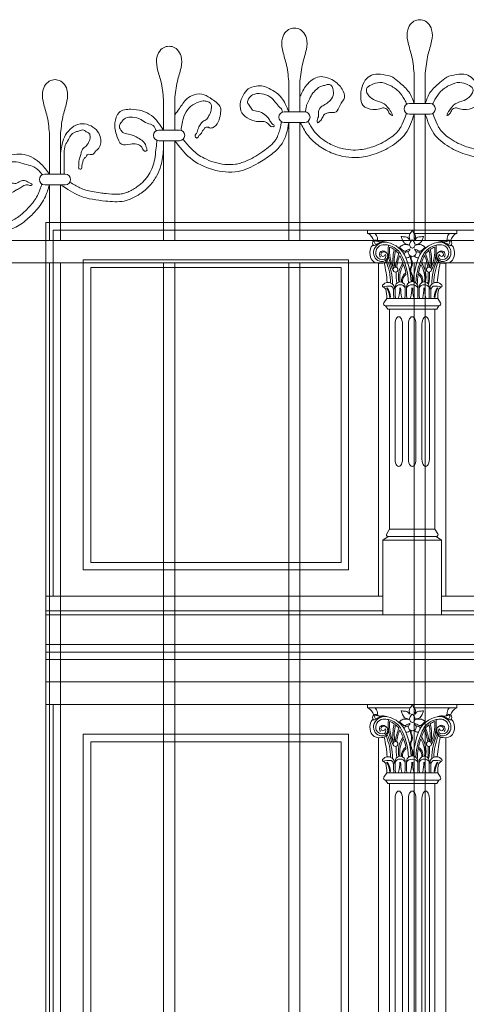
# Model space of a CAD drawing. Units: millimetres. Extents: x 0 to 2079094, y 0 to 6336587.
# Drawn here: x 1034310 to 1034370, y 3168727 to 3168859 of the extents above; entities that cross this region are included whole.
import ezdxf

# ---------------------------------------------------------------- set-up
doc = ezdxf.new("R2010")
doc.units = ezdxf.units.MM
for name, color, linetype, lineweight in [('A-ELEWACJA-KRAWEDZIE', 2, 'Continuous', 20), ('BOB - Okna - widok', 150, 'Continuous', 9), ('KAMIENICE stolarka otwory', 91, 'Continuous', 15), ('projektowane', 1, 'Continuous', 5)]:
    doc.layers.add(name, color=color, linetype=linetype, lineweight=lineweight)

# ---------------------------------------------------------------- blocks, each defined once
blk = doc.blocks.new('krata1')
at = {"layer": 'projektowane'}
for p, q in [((49.25, 28.4), (49.25, 24.32)), ((49.25, 28.4), (49.25, 24.32)), ((50.75, 28.4), (50.75, 24.32)), ((50.75, 28.4), (50.75, 24.32)), ((32.49, 27.29), (32.49, 23.2)), ((33.99, 27.29), (33.99, 23.2)), ((15.74, 24.85), (15.74, 20.76)), ((17.24, 24.85), (17.24, 20.76)), ((48.62, 24.32), (51.38, 24.32)), ((51.38, 24.32), (48.62, 24.32)), ((31.87, 23.2), (34.62, 23.2)), ((48.62, 22.89), (51.38, 22.89)), ((51.38, 22.89), (48.62, 22.89)), ((49.25, 22.89), (49.25, 5.98)), ((49.25, 22.89), (49.25, 5.98)), ((50.75, 22.89), (50.75, 5.98)), ((50.75, 22.89), (50.75, 5.98)), ((31.87, 21.78), (34.62, 21.78)), ((32.49, 21.78), (32.49, 5.98)), ((33.99, 21.78), (33.99, 5.98)), ((0.48, 20.37), (0.48, 14.86)), ((1.98, 20.37), (1.98, 14.86)), ((15.11, 20.76), (17.86, 20.76)), ((15.11, 19.34), (17.86, 19.34)), ((15.74, 19.34), (15.74, 5.98)), ((17.24, 19.34), (17.24, 5.98)), ((-0.15, 14.86), (2.6, 14.86)), ((-0.15, 13.44), (2.6, 13.44)), ((0.48, 13.44), (0.48, 5.98)), ((1.98, 13.44), (1.98, 5.98)), ((-25.26, 5.98), (50, 5.98)), ((125.26, 5.98), (50, 5.98)), ((-25.26, 2.98), (50, 2.98)), ((0.48, 2.98), (0.48, -146.22)), ((1.98, 2.98), (1.98, -146.22)), ((15.74, 2.98), (15.74, -146.22)), ((17.24, 2.98), (17.24, -146.22)), ((32.49, 2.98), (32.49, -146.22)), ((33.99, 2.98), (33.99, -146.22)), ((49.25, 2.98), (49.25, -146.22)), ((49.25, 2.98), (49.25, -146.22)), ((125.26, 2.98), (50, 2.98)), ((50.75, 2.98), (50.75, -146.22)), ((50.75, 2.98), (50.75, -146.22))]:
    blk.add_line(p, q, dxfattribs=at)
for centre, start, end in [((48.62, 23.61), 90, 270), ((48.62, 23.61), 90, 270), ((51.38, 23.61), 270, 90), ((51.38, 23.61), 270, 90), ((31.87, 22.49), 90, 270), ((34.62, 22.49), 270, 90), ((15.11, 20.05), 90, 270), ((17.86, 20.05), 270, 90), ((-0.15, 14.15), 90, 270), ((2.6, 14.15), 270, 90)]:
    blk.add_arc(centre, 0.713, start, end, dxfattribs=at)
for points in [[(32.49, 27.29), (32.13, 29.72), (31.64, 31.55), (31.64, 33.08), (32.15, 33.97), (32.85, 34.37), (33.24, 34.42)], [(33.99, 27.29), (34.35, 29.72), (34.84, 31.55), (34.84, 33.08), (34.33, 33.97), (33.64, 34.37), (33.24, 34.42)], [(49.25, 28.4), (48.89, 30.84), (48.4, 32.67), (48.4, 34.2), (48.91, 35.08), (49.61, 35.49), (50, 35.54)], [(49.25, 28.4), (48.89, 30.84), (48.4, 32.67), (48.4, 34.2), (48.91, 35.08), (49.61, 35.49), (50, 35.54)], [(50.75, 28.4), (51.11, 30.84), (51.6, 32.67), (51.6, 34.2), (51.09, 35.08), (50.39, 35.49), (50, 35.54)], [(50.75, 28.4), (51.11, 30.84), (51.6, 32.67), (51.6, 34.2), (51.09, 35.08), (50.39, 35.49), (50, 35.54)], [(15.74, 24.85), (15.38, 27.29), (14.89, 29.11), (14.89, 30.65), (15.4, 31.53), (16.09, 31.93), (16.49, 31.98)], [(17.24, 24.85), (17.59, 27.29), (18.08, 29.11), (18.08, 30.65), (17.57, 31.53), (16.88, 31.93), (16.49, 31.98)], [(33.99, 25.24), (34.87, 26.77), (36.58, 27.89), (38.46, 27.39), (39.63, 26.22), (39.93, 25.12), (39.35, 24.11), (38.81, 23.18), (37.93, 23.1), (37.49, 22.99), (37.22, 22.83), (37.07, 22.57), (36.77, 22.06), (36.6, 21.89), (36.37, 21.75), (36.3, 21.86), (36.3, 22.05), (36.48, 22.71), (36.48, 23.22), (36.9, 23.94), (37.17, 24.1), (37.49, 24.28), (38.02, 24.71), (38.46, 25.66), (38.37, 26.33), (38.11, 26.78), (37.76, 26.87), (37.27, 26.74), (36.77, 26.6), (36.37, 26.37), (36.03, 26.04), (35.73, 25.73), (35.26, 24.91), (34.92, 24.19), (34.8, 23.74), (34.72, 23.19)], [(49.25, 24.32), (48.56, 25.86), (47.31, 27.11), (46.39, 27.83), (45.11, 28.18), (43.8, 28.18), (42.94, 27.68), (42.3, 26.57), (42.11, 25.19), (42.41, 24.08), (43.75, 23.52), (44.69, 23.6), (45.2, 23.73), (45.69, 23.45), (46, 22.92), (46.35, 22.72), (46.29, 22.96), (46.07, 23.34), (45.24, 24.28), (44.07, 24.72), (43.2, 25.35), (42.89, 25.89), (42.89, 26.27), (43.56, 26.83), (44.65, 27.13), (45.92, 26.79), (47.16, 25.95), (47.96, 24.84), (48.29, 24.23)], [(50.75, 24.32), (51.44, 25.86), (52.69, 27.11), (53.61, 27.83), (54.89, 28.18), (56.2, 28.18), (57.06, 27.68), (57.7, 26.57), (57.89, 25.19), (57.59, 24.08), (56.25, 23.52), (55.31, 23.6), (54.8, 23.73), (54.31, 23.45), (54, 22.92), (53.65, 22.72), (53.71, 22.96), (53.93, 23.34), (54.76, 24.28), (55.93, 24.72), (56.8, 25.35), (57.11, 25.89), (57.11, 26.27), (56.44, 26.83), (55.35, 27.13), (54.08, 26.79), (52.84, 25.95), (52.04, 24.84), (51.71, 24.23)], [(0.48, 20.37), (0.12, 22.81), (-0.37, 24.64), (-0.37, 26.17), (0.14, 27.05), (0.83, 27.45), (1.23, 27.51)], [(1.98, 20.37), (2.34, 22.81), (2.83, 24.64), (2.83, 26.17), (2.32, 27.05), (1.62, 27.45), (1.23, 27.51)], [(32.49, 23.2), (32.03, 24.29), (30.83, 25.76), (29.86, 26.32), (29.08, 26.64), (28.12, 26.64), (27.08, 26.27), (26.39, 25.39), (25.99, 24.25), (26.23, 23.08), (27.24, 22.24), (28.49, 21.9), (29.2, 21.9), (29.75, 21.59), (29.98, 21.35), (30.11, 21.22), (30.35, 21.22), (30.49, 21.22), (30.53, 21.36), (30.38, 21.51), (30.12, 21.77), (29.84, 22.25), (29.25, 22.84), (28.39, 23.25), (27.66, 23.44), (27.28, 23.96), (26.98, 24.46), (27.11, 24.93), (27.66, 25.48), (28.86, 25.61), (29.96, 25.23), (30.73, 24.47), (31.27, 23.82), (31.56, 23.52), (31.66, 23.17)], [(17.24, 22.81), (17.87, 23.64), (18.88, 24.95), (19.82, 25.49), (21.18, 25.49), (22.25, 24.87), (23.35, 23.77), (23.35, 22.91), (23.07, 21.87), (22.27, 21.07), (21.85, 21.07), (21.74, 21.13), (21.47, 21.13), (21.28, 21.08), (21.17, 20.89), (21.03, 20.75), (20.93, 20.58), (20.81, 20.36), (20.62, 20.17), (20.46, 20.02), (20.36, 19.83), (20.21, 19.68), (20.08, 19.75), (19.99, 20.09), (20.13, 20.32), (20.41, 21.02), (20.75, 21.61), (21.12, 21.98), (21.41, 22.14), (21.61, 22.34), (21.77, 22.62), (21.97, 22.97), (22.13, 23.58), (22.04, 24.34), (21.6, 24.59), (21.05, 24.66), (20.22, 24.43), (19.16, 23.74), (18.47, 22.57), (18.23, 21.64), (18.08, 20.73)], [(15.74, 20.76), (14.13, 22.71), (11.39, 23.54), (9.8, 23.11), (9.24, 21.72), (9.5, 19.93), (10.12, 18.87), (11.32, 18.87), (12.82, 18.47), (13.37, 17.92), (13.54, 18.09), (13.49, 18.27), (13.39, 18.65), (12.32, 19.72), (11.27, 20.15), (10.4, 20.38), (10.02, 20.76), (9.85, 21.38), (10.11, 21.82), (10.65, 22.36), (11.61, 22.48), (12.7, 22.18), (13.56, 21.68), (14.36, 21.37), (14.76, 20.67)], [(49.25, 22.89), (48.12, 20.32), (46.05, 18.51), (43.59, 17.43), (41.35, 17.08), (38.17, 17.73), (36.36, 18.77), (34.96, 20.17), (34.03, 21.78)], [(50.75, 22.89), (51.88, 20.32), (53.95, 18.51), (56.41, 17.43), (58.65, 17.08), (61.83, 17.73), (63.64, 18.77), (65.04, 20.17), (65.97, 21.78)], [(1.98, 17.62), (2.65, 20.11), (4.6, 21.59), (6.76, 20.77), (7.27, 19.89), (7.08, 18.34), (6.56, 17.82), (6.25, 17.5), (5.62, 17.5), (5.45, 17.33), (5.34, 17.14), (5.05, 16.85), (4.94, 16.44), (4.83, 16.01), (4.69, 15.51), (4.46, 15.57), (4.4, 15.67), (4.4, 15.89), (4.4, 16.46), (4.57, 17.07), (4.72, 17.65), (4.84, 18.09), (5.26, 18.51), (5.5, 18.75), (5.76, 19.19), (5.93, 19.83), (5.8, 20.3), (5.41, 20.53), (4.97, 20.78), (4.61, 20.69), (4.1, 20.55), (3.42, 20.16), (3.03, 19.48), (2.59, 18.72), (2.46, 17.74), (2.46, 16.76), (2.46, 14.86)], [(17.24, 19.34), (19.3, 17.03), (22.32, 15.47), (25.72, 15.23), (28.39, 16.31), (30.18, 17.5), (31.5, 18.82), (32.16, 20.21), (32.49, 21.78)], [(0.48, 14.86), (-0.61, 16.2), (-1.65, 17), (-2.9, 17.48), (-4.18, 17.48), (-5.57, 17.11), (-6.32, 16.53), (-7.03, 15.3), (-6.89, 13.79), (-5.88, 12.66), (-4.78, 12.36), (-3.92, 12.74), (-3.36, 13.06), (-2.77, 13.4), (-2.27, 13.4), (-1.98, 13.33), (-1.82, 13.49), (-2.1, 13.65), (-2.45, 13.85), (-3.01, 14), (-3.48, 13.88), (-3.88, 13.64), (-4.45, 13.64), (-5.14, 13.64), (-5.38, 13.71), (-5.77, 14.1), (-5.89, 14.53), (-5.96, 14.8), (-5.85, 15.22), (-5.58, 15.68), (-5.29, 16.2), (-4.86, 16.44), (-3.65, 16.44), (-2.54, 16.14), (-1.62, 15.85), (-1.08, 15.45), (-0.75, 15.12), (-0.49, 14.77)], [(1.98, 13.44), (4.57, 11.94), (7.99, 11.26), (10.48, 11.26), (12.58, 12.21), (13.9, 13.32), (14.84, 14.66), (15.39, 16.03), (15.74, 18.18)], [(-14.78, 10.6), (-12.94, 8.29), (-9.63, 6.96), (-6.8, 6.96), (-4.22, 7.65), (-2.52, 8.8), (-1.3, 10.02), (-0.06, 11.87), (0.48, 13.44)]]:
    blk.add_spline(points, degree=3, dxfattribs=at)
for points, knots in [([(48.24, 23.01), (48.18, 22.83), (48.12, 22.66), (47.9, 22.04), (47.73, 21.62), (47.45, 21.12), (47.37, 20.98), (47.18, 20.73), (47.08, 20.6), (46.74, 20.24), (46.48, 20.01), (45.85, 19.55), (45.49, 19.32), (44.75, 18.93), (44.37, 18.76), (43.36, 18.38), (42.71, 18.22), (41.64, 18.08), (41.21, 18.07), (40.34, 18.14), (39.9, 18.21), (38.86, 18.5), (38.26, 18.75), (37.38, 19.26), (37.05, 19.49), (36.45, 19.98), (36.18, 20.25), (35.81, 20.7), (35.69, 20.87), (35.45, 21.24), (35.34, 21.43), (35.18, 21.74), (35.13, 21.84), (35.07, 21.94)], [0.202254, 0.202254, 0.202254, 0.202254, 0.754928, 0.754928, 2.264785, 2.264785, 2.874979, 2.874979, 3.485173, 3.485173, 4.705561, 4.705561, 6.089443, 6.089443, 7.473326, 7.473326, 9.663996, 9.663996, 11.16668, 11.16668, 12.669363, 12.669363, 14.82414, 14.82414, 16.155443, 16.155443, 17.486745, 17.486745, 18.245872, 18.245872, 19.005, 19.005, 19.354902, 19.354902, 19.354902, 19.354902]), ([(51.76, 23.01), (51.82, 22.83), (51.88, 22.66), (52.1, 22.04), (52.27, 21.62), (52.55, 21.12), (52.63, 20.98), (52.82, 20.73), (52.92, 20.6), (53.26, 20.24), (53.52, 20.01), (54.15, 19.55), (54.51, 19.32), (55.25, 18.93), (55.63, 18.76), (56.64, 18.38), (57.29, 18.22), (58.36, 18.08), (58.79, 18.07), (59.66, 18.14), (60.1, 18.21), (61.14, 18.5), (61.74, 18.75), (62.62, 19.26), (62.95, 19.49), (63.55, 19.98), (63.82, 20.25), (64.19, 20.7), (64.31, 20.87), (64.55, 21.24), (64.66, 21.43), (64.82, 21.74), (64.87, 21.84), (64.93, 21.94)], [0.202254, 0.202254, 0.202254, 0.202254, 0.754928, 0.754928, 2.264785, 2.264785, 2.874979, 2.874979, 3.485173, 3.485173, 4.705561, 4.705561, 6.089443, 6.089443, 7.473326, 7.473326, 9.663996, 9.663996, 11.16668, 11.16668, 12.669363, 12.669363, 14.82414, 14.82414, 16.155443, 16.155443, 17.486745, 17.486745, 18.245872, 18.245872, 19.005, 19.005, 19.354902, 19.354902, 19.354902, 19.354902]), ([(18.35, 19.53), (18.42, 19.45), (18.48, 19.36), (18.9, 18.85), (19.24, 18.45), (19.84, 17.88), (20.07, 17.68), (20.59, 17.31), (20.87, 17.15), (21.58, 16.78), (22.03, 16.6), (22.98, 16.31), (23.47, 16.21), (24.43, 16.11), (24.9, 16.12), (25.58, 16.22), (25.81, 16.27), (26.28, 16.41), (26.52, 16.5), (27.1, 16.74), (27.45, 16.92), (28.17, 17.33), (28.53, 17.55), (29.09, 17.94), (29.32, 18.1), (29.86, 18.52), (30.16, 18.78), (30.53, 19.18), (30.63, 19.32), (30.81, 19.59), (30.9, 19.74), (31.08, 20.12), (31.16, 20.35), (31.31, 20.85), (31.36, 21.11), (31.44, 21.55), (31.47, 21.71), (31.5, 21.88)], [0.528515, 0.528515, 0.528515, 0.528515, 0.857895, 0.857895, 2.573685, 2.573685, 3.673878, 3.673878, 4.774071, 4.774071, 6.389741, 6.389741, 8.036135, 8.036135, 9.682529, 9.682529, 10.540892, 10.540892, 11.399254, 11.399254, 12.673908, 12.673908, 14.012186, 14.012186, 14.894857, 14.894857, 16.244037, 16.244037, 16.898872, 16.898872, 17.553707, 17.553707, 18.462495, 18.462495, 19.371283, 19.371283, 19.885576, 19.885576, 19.885576, 19.885576]), ([(3.23, 13.8), (3.23, 13.8), (3.23, 13.8), (3.68, 13.5), (4.13, 13.24), (4.82, 12.91), (5.07, 12.81), (5.61, 12.64), (5.89, 12.58), (6.54, 12.45), (6.9, 12.39), (7.54, 12.32), (7.79, 12.29), (8.58, 12.21), (9.08, 12.16), (9.78, 12.17), (10.02, 12.19), (10.43, 12.27), (10.61, 12.32), (11, 12.47), (11.2, 12.56), (11.6, 12.78), (11.81, 12.9), (12.44, 13.32), (12.81, 13.62), (13.36, 14.2), (13.58, 14.49), (13.97, 15.12), (14.14, 15.46), (14.4, 16.15), (14.49, 16.5), (14.63, 17.26), (14.68, 17.67), (14.73, 18.16), (14.73, 18.22), (14.86, 19.39)], [0.833028, 0.833028, 0.833028, 0.833028, 0.837714, 0.837714, 2.513143, 2.513143, 3.500275, 3.500275, 4.487406, 4.487406, 5.661044, 5.661044, 6.442889, 6.442889, 8.006578, 8.006578, 8.91757, 8.91757, 9.684501, 9.684501, 10.451431, 10.451431, 11.270379, 11.270379, 12.908275, 12.908275, 14.206576, 14.206576, 15.504878, 15.504878, 16.803179, 16.803179, 18.10148, 18.10148, 18.286476, 18.286476, 18.286476, 18.286476]), ([(-13.7, 10.76), (-13.64, 10.67), (-13.58, 10.59), (-13.25, 10.09), (-12.97, 9.72), (-12.53, 9.26), (-12.39, 9.13), (-12.07, 8.88), (-11.9, 8.77), (-11.34, 8.46), (-10.93, 8.29), (-10.04, 8.03), (-9.57, 7.95), (-8.63, 7.86), (-8.16, 7.86), (-7.4, 7.9), (-7.11, 7.93), (-6.53, 8.01), (-6.25, 8.05), (-5.64, 8.19), (-5.33, 8.28), (-4.78, 8.49), (-4.55, 8.6), (-4.08, 8.87), (-3.85, 9.02), (-3.32, 9.42), (-3.02, 9.68), (-2.5, 10.18), (-2.28, 10.41), (-1.64, 11.15), (-1.27, 11.66), (-0.95, 12.33), (-0.89, 12.48), (-0.77, 12.79), (-0.71, 12.96), (-0.61, 13.27), (-0.57, 13.41), (-0.53, 13.55)], [0.445998, 0.445998, 0.445998, 0.445998, 0.76733, 0.76733, 2.301991, 2.301991, 3.072256, 3.072256, 3.842521, 3.842521, 5.383051, 5.383051, 6.949547, 6.949547, 8.516043, 8.516043, 9.457548, 9.457548, 10.399054, 10.399054, 11.518088, 11.518088, 12.468242, 12.468242, 13.418395, 13.418395, 14.714129, 14.714129, 15.770631, 15.770631, 17.883635, 17.883635, 18.466912, 18.466912, 19.050189, 19.050189, 19.500605, 19.500605, 19.500605, 19.500605])]:
    blk.add_open_spline(points, degree=3, knots=knots, dxfattribs=at)
blk = doc.blocks.new('O13')
at = {"layer": 'KAMIENICE stolarka otwory'}
blk.add_lwpolyline([(-98, 0), (0, 0), (0, -160), (-98, -160)], close=True, dxfattribs=at)
at = {"layer": 'projektowane'}
for p, q in [((-53.7, -1), (-97, -1)), ((-97, -1), (-97, -50.01)), ((-43.04, -1), (-1, -1)), ((-97, -157), (-97, -64.51))]:
    blk.add_line(p, q, dxfattribs=at)
at = {"layer": 'projektowane', "lineweight": 0}
for p, q in [((-53.5, -5.46), (-53.5, -50.01)), ((-44.5, -5.46), (-44.5, -50.01)), ((-53.5, -68.97), (-53.5, -157)), ((-44.5, -68.97), (-44.5, -157))]:
    blk.add_line(p, q, dxfattribs=at)
for points in [[(-53.96, -1.45), (-54.96, -1.45), (-54.96, -1)], [(-54.96, -1), (-48.99, -1)], [(-43.04, -1), (-48.99, -1)], [(-44.04, -1.45), (-43.04, -1.45), (-43.04, -1)], [(-53.96, -1.45), (-49.26, -1.45)], [(-44.04, -1.45), (-48.72, -1.45)], [(-52.41, -10.17), (-52.78, -10.77)], [(-52.41, -10.17), (-49, -10.17)], [(-52.41, -10.17), (-49, -10.17)], [(-45.59, -10.17), (-49, -10.17)], [(-45.59, -10.17), (-45.22, -10.77)], [(-52.04, -11.61), (-52.28, -11.61), (-52.58, -11.14), (-49, -11.14)], [(-52.04, -11.61), (-52.04, -41.07)], [(-52.04, -11.61), (-49, -11.61)], [(-45.96, -11.61), (-45.72, -11.61), (-45.42, -11.14), (-49, -11.14)], [(-45.96, -11.61), (-49, -11.61)], [(-45.96, -11.61), (-45.96, -41.07)], [(-51.3, -31.67), (-51.3, -13.61)], [(-50.3, -31.67), (-50.3, -13.61)], [(-49.5, -31.67), (-49.5, -13.61)], [(-48.5, -31.67), (-48.5, -13.61)], [(-47.7, -31.67), (-47.7, -13.61)], [(-46.7, -31.67), (-46.7, -13.61)], [(-52.67, -42.51), (-52.91, -42.51), (-52.21, -42.04), (-49.46, -42.04)], [(-52.04, -41.07), (-52.41, -41.67)], [(-52.04, -41.07), (-49.46, -41.07)], [(-45.96, -41.07), (-49.46, -41.07)], [(-45.33, -42.51), (-45.09, -42.51), (-45.79, -42.04), (-49.46, -42.04)], [(-45.96, -41.07), (-45.59, -41.67)], [(-52.91, -52.51), (-52.91, -42.51), (-46.17, -42.51), (-45.09, -42.51), (-45.09, -52.51)], [(-52.67, -42.51), (-49.46, -42.51)], [(-45.33, -42.51), (-49.46, -42.51)], [(-98, -56.51), (0, -56.51)], [(-98, -57.51), (0, -57.51)], [(-98, -58.51), (0, -58.51)], [(-53.96, -64.96), (-54.96, -64.96), (-54.96, -64.51)], [(-54.96, -64.51), (-48.99, -64.51)], [(-43.04, -64.51), (-48.99, -64.51)], [(-44.04, -64.96), (-43.04, -64.96), (-43.04, -64.51)], [(-53.96, -64.96), (-49.26, -64.96)], [(-44.04, -64.96), (-48.72, -64.96)], [(-52.41, -73.68), (-52.78, -74.28)], [(-52.41, -73.68), (-49, -73.68)], [(-52.41, -73.68), (-49, -73.68)], [(-45.59, -73.68), (-49, -73.68)], [(-45.59, -73.68), (-45.22, -74.28)], [(-52.04, -75.12), (-52.28, -75.12), (-52.58, -74.65), (-49, -74.65)], [(-52.04, -75.12), (-52.04, -148.56)], [(-52.04, -75.12), (-49, -75.12)], [(-45.96, -75.12), (-45.72, -75.12), (-45.42, -74.65), (-49, -74.65)], [(-45.96, -75.12), (-49, -75.12)], [(-45.96, -75.12), (-45.96, -148.56)], [(-51.3, -146.56), (-51.3, -77.12)], [(-50.3, -146.56), (-50.3, -77.12)], [(-49.5, -146.56), (-49.5, -77.12)], [(-48.5, -146.56), (-48.5, -77.12)], [(-47.7, -146.56), (-47.7, -77.12)], [(-46.7, -146.56), (-46.7, -77.12)]]:
    blk.add_lwpolyline(points, dxfattribs=at)
at = {"layer": 'projektowane'}
for points in [[(-93, -5), (-57.5, -5), (-57.5, -46.51), (-93, -46.51)], [(-93, -155), (-57.5, -155), (-57.5, -68.51), (-93, -68.51)]]:
    blk.add_lwpolyline(points, close=True, dxfattribs=at)
at = {"layer": 'projektowane', "lineweight": 0}
for points in [[(-92, -6), (-58.5, -6), (-58.5, -45.51), (-92, -45.51)], [(-92, -154), (-58.5, -154), (-58.5, -69.51), (-92, -69.51)]]:
    blk.add_lwpolyline(points, close=True, dxfattribs=at)
at = {"layer": 'projektowane'}
for points in [[(-81, -52.01), (-98, -52.01), (-98, -50.01), (-81, -50.01)], [(-81, -52.01), (-52.91, -52.01), (-52.91, -50.01), (-81, -50.01)], [(-15.62, -52.01), (-45.09, -52.01), (-45.09, -50.01), (-15.62, -50.01)], [(-98, -52.51), (-51.5, -52.51)], [(0, -52.51), (-51.5, -52.51)], [(-98, -61.51), (0, -61.51)], [(-98, -64.51), (0, -64.51)]]:
    blk.add_lwpolyline(points, dxfattribs=at)
at = {"layer": 'projektowane', "lineweight": 0}
for centre in [(-51.24, -6.31), (-46.76, -6.31), (-51.24, -69.82), (-46.76, -69.82)]:
    blk.add_circle(centre, 0.337, dxfattribs=at)
for centre, radius, start, end in [((-50, -0.71), 1.05, 314.8236, 343.6993), ((-47.98, -0.71), 1.05, 196.3007, 225.1764), ((-55.52, -2.74), 1.41, 11.7912, 66.4777), ((-53.91, -2.77), 0.39, 126.968, 228.3091), ((-53.89, -2.71), 0.356, 79.0609, 135.3401), ((-52.66, -4.19), 1.56, 77.3509, 157.012), ((-53.73, -2.64), 0.296, 107.9615, 264.9995), ((-54.81, -2.25), 1.16, 7.2877, 43.2801), ((-53.39, -2.07), 0.522, 213.6828, 284.6565), ((-53.01, -2.16), 0.648, 174.4679, 219.4864), ((-52.95, -3.89), 1.36, 66.8686, 103.0857), ((-53.28, -3.15), 3.08, 14.7354, 24.3526), ((-49.42, 9.83), 11.75, 264.8581, 267.5834), ((-49.53, -2.15), 0.796, 195.486, 270.0411), ((-49.94, -2.52), 0.606, 17.8644, 87.6025), ((-48.64, -1.88), 0.748, 145.1173, 211.7543), ((-48.22, -3.15), 1.15, 131.8934, 162.668), ((-49.76, -3.15), 1.15, 17.332, 48.1066), ((-49.33, -1.88), 0.748, 328.2457, 34.8827), ((-48.04, -2.52), 0.606, 92.3975, 162.1356), ((-48.45, -2.15), 0.796, 269.9589, 344.514), ((-48.56, 9.83), 11.75, 272.4166, 275.1419), ((-44.7, -3.15), 3.08, 155.6474, 165.2646), ((-45.34, -4.19), 1.56, 22.988, 102.6491), ((-45.05, -3.89), 1.36, 76.9143, 113.1314), ((-44.61, -2.07), 0.522, 255.3435, 326.3172), ((-44.99, -2.16), 0.648, 320.5136, 5.5321), ((-43.19, -2.25), 1.16, 136.7199, 172.7123), ((-44.27, -2.64), 0.296, 275.0005, 72.0385), ((-44.11, -2.71), 0.356, 44.6599, 100.9391), ((-42.48, -2.74), 1.41, 113.5223, 168.2088), ((-44.09, -2.77), 0.39, 311.6909, 53.032), ((-52.88, -4.07), 1.78, 157.4092, 199.0707), ((-53.58, -3.9), 1.09, 125.5396, 151.4966), ((-52.94, -4.02), 1.24, 159.2853, 250.3842), ((-54.09, -2.58), 0.482, 260.5441, 313.6301), ((-52.78, -4.06), 1.1, 96.8055, 201.2188), ((-51.97, -5.54), 3.17, 116.2089, 124.4121), ((-52.9, -4.28), 0.489, 72.3171, 224.1997), ((-52.71, -5.75), 3.12, 92.73, 102.1265), ((-52.81, -4.28), 0.378, 34.2319, 174.9282), ((-52.81, -5.68), 2.71, 76.8178, 92.0977), ((-52.96, -4.47), 0.684, 342.4303, 72.4303), ((-53.01, -6.03), 3.43, 22.5539, 78.4377), ((-46.07, -3.63), 6.15, 174.4774, 207.3884), ((-52.81, -5.68), 2.71, 53.1949, 76.8178), ((-45.98, -3.63), 6.05, 176.8384, 204.1892), ((-52.81, -5.68), 2.51, 55.8942, 71.7643), ((-45.39, -5.09), 6.2, 166.0482, 189.4228), ((-45.39, -5.09), 6.01, 166.7828, 188.546), ((-52.81, -5.68), 2.51, 36.0313, 51.2844), ((-52.81, -5.68), 2.71, 34.3412, 53.1949), ((-49.85, -3.97), 1.05, 110.9643, 144.5154), ((-51.72, -4.92), 1.86, 41.0694, 56.7076), ((-49.97, -3.34), 0.496, 225.04, 279.7442), ((-49.91, -4.27), 1.32, 69.2906, 103.6265), ((-49.65, -4.35), 0.456, 73.4101, 163.9589), ((-48.04, -6.84), 3.53, 111.0024, 121.5621), ((-50.36, -3.18), 1.12, 318.8403, 341.1893), ((-49, -4), 0.528, 171.2111, 270.8028), ((-48.88, -2.98), 0.469, 158.4701, 257.0106), ((-49.09, -2.98), 0.469, 282.9894, 21.5299), ((-48.98, -4), 0.528, 269.1972, 8.7889), ((-47.62, -3.18), 1.12, 198.8107, 221.1597), ((-49.94, -6.84), 3.53, 58.4379, 68.9976), ((-48.07, -4.27), 1.32, 76.3735, 110.7094), ((-48.34, -4.38), 0.481, 22.2806, 103.964), ((-44.99, -6.03), 3.43, 101.5623, 157.4461), ((-48.01, -3.34), 0.496, 260.2558, 314.96), ((-48.13, -3.97), 1.05, 35.4846, 69.0357), ((-46.26, -4.92), 1.86, 123.2924, 138.9306), ((-45.19, -5.68), 2.71, 126.8051, 145.6588), ((-45.19, -5.68), 2.51, 128.7156, 143.9687), ((-45.19, -5.68), 2.71, 103.1822, 126.8051), ((-52.61, -5.09), 6.01, 351.454, 13.2172), ((-45.19, -5.68), 2.51, 108.2357, 124.1058), ((-52.61, -5.09), 6.2, 350.5772, 13.9518), ((-52.02, -3.63), 6.05, 335.8108, 3.1616), ((-51.93, -3.63), 6.15, 332.6116, 5.5226), ((-45.19, -5.68), 2.71, 87.9023, 103.1822), ((-45.04, -4.47), 0.684, 107.5697, 197.5697), ((-45.19, -4.28), 0.378, 5.0718, 145.7681), ((-45.1, -4.28), 0.489, 315.8003, 107.6829), ((-45.29, -5.75), 3.12, 77.8735, 87.27), ((-45.22, -4.06), 1.1, 338.7812, 83.1945), ((-46.03, -5.54), 3.17, 55.5879, 63.7911), ((-45.06, -4.02), 1.24, 289.6158, 20.7147), ((-43.91, -2.58), 0.482, 226.3699, 279.4559), ((-44.42, -3.9), 1.09, 28.5034, 54.4604), ((-45.12, -4.07), 1.78, 340.9293, 22.5908), ((-53.43, -4.3), 1.19, 197.2719, 237.1629), ((-53.03, -4.07), 0.872, 207.0985, 290.8661), ((-53.08, -4.41), 0.82, 250.5732, 341.4257), ((-52.91, -4.26), 0.277, 177.3753, 356.582), ((-53.08, -4.62), 0.834, 270.3683, 17.4997), ((-52.94, -4.53), 0.415, 301.8981, 15.9953), ((-52.8, -4.49), 0.269, 15.9056, 51.0412), ((-59.99, -8.27), 8.1, 1.4176, 22.1489), ((-59.43, -8.3), 7.81, 0.3748, 24.8286), ((-44, -6.95), 7.32, 157.9322, 172.3109), ((-43.4, -7.07), 7.75, 159.8241, 172.1652), ((-58.43, -8.45), 8.75, 20.4378, 27.6053), ((-58.43, -8.45), 8.95, 2.3661, 28.7181), ((-61.54, -8.95), 12.45, 4.745, 19.9165), ((-49.7, -4.28), 0.464, 253.2619, 338.3845), ((-48.02, -4.61), 1.23, 173.215, 204.3037), ((-50.06, -5.48), 0.986, 332.7392, 21.2426), ((-48.55, -4.69), 0.597, 162.2647, 205.1096), ((-50.23, -5.44), 1.25, 333.6029, 23.3611), ((-36.46, -8.95), 12.45, 160.0835, 175.255), ((-48.28, -4.28), 0.464, 201.6155, 283.3343), ((-39.57, -8.45), 8.95, 151.2819, 177.6339), ((-39.57, -8.45), 8.75, 152.3947, 159.5622), ((-54.6, -7.07), 7.75, 7.8348, 20.1759), ((-54, -6.95), 7.32, 7.6891, 22.0678), ((-38.57, -8.3), 7.81, 155.1714, 179.6252), ((-38.01, -8.27), 8.1, 157.8511, 178.5824), ((-44.92, -4.62), 0.834, 162.5003, 269.6317), ((-44.92, -4.41), 0.82, 198.5743, 289.4268), ((-45.06, -4.53), 0.415, 164.0047, 238.1019), ((-45.2, -4.49), 0.269, 128.9588, 164.0944), ((-45.09, -4.26), 0.277, 183.418, 2.6247), ((-44.97, -4.07), 0.872, 249.1339, 332.9015), ((-44.57, -4.3), 1.19, 302.8371, 342.7281), ((-53.28, -3.51), 1.96, 246.0163, 276.1922), ((-70.84, -9.49), 18.55, 4.5553, 12.7669), ((-47.42, -7.36), 3.43, 144.9951, 190.2874), ((-46.97, -7.5), 3.7, 149.2697, 186.9963), ((-58.43, -8.45), 8.75, 11.4525, 18.95), ((-48.3, -6.39), 1, 152.7392, 191.2656), ((-48.26, -6.38), 1.04, 191.2656, 211.1713), ((-48.29, -6.4), 0.914, 154.0635, 210.9489), ((-39.57, -8.45), 8.75, 161.05, 168.5475), ((-51.03, -7.5), 3.7, 353.0037, 30.7303), ((-50.58, -7.36), 3.43, 349.7126, 35.0049), ((-27.16, -9.49), 18.55, 167.2331, 175.4447), ((-44.72, -3.51), 1.96, 263.8078, 293.9837), ((-43.4, -7.07), 7.75, 176.7574, 187.882), ((-49.06, -7.85), 1.38, 124.7019, 185.0709), ((-49.11, -7.87), 1.18, 126.0631, 187.721), ((-50, -7.43), 1, 8.089, 31.1713), ((-50.21, -7.46), 1.21, 338.0478, 8.089), ((-50.18, -7.47), 1.26, 339.7369, 28.863), ((-39.57, -8.45), 8.75, 169.9074, 179.1099), ((-48.89, -7.87), 1.18, 352.279, 53.9369), ((-48.94, -7.85), 1.38, 354.9291, 55.2981), ((-54.6, -7.07), 7.75, 352.118, 3.2426), ((-54, -6.95), 7.32, 349.4939, 2.4769), ((-52.78, -8.51), 0.212, 145.9089, 210.5541), ((-52.16, -11.86), 3.34, 84.0135, 103.9231), ((-53.17, -9.34), 0.755, 34.2217, 74.1545), ((-52.23, -8.89), 0.881, 37.2293, 145.3417), ((-57.76, -10.11), 5.35, 359.3476, 12.8967), ((-55.09, -10.31), 3.08, 3.6085, 30.8202), ((-54.38, -10.16), 2.47, 4.2494, 35.312), ((-52.25, -9.16), 0.77, 354.001, 54.6824), ((-52.32, -8.84), 0.929, 355.497, 31.6776), ((-50.61, -8.63), 0.676, 349.0325, 190.9675), ((-38.28, -9.25), 13, 177.8194, 183.7636), ((-50.61, -9.06), 0.729, 24.4746, 155.5254), ((-56.2, -8.79), 5.53, 346.6227, 0.6674), ((-45.02, -8.79), 5.53, 179.3326, 193.3773), ((-62.94, -9.25), 13, 356.2364, 2.1806), ((-49, -8.68), 0.767, 89.8934, 185.7801), ((-36.77, -9.25), 13, 177.8194, 183.7636), ((-49.09, -9.1), 0.756, 82.8463, 152.3714), ((-54.59, -8.79), 5.53, 346.6227, 0.6674), ((-49, -8.68), 0.767, 354.2199, 90.1066), ((-48.91, -9.1), 0.756, 27.6286, 97.1537), ((-43.41, -8.79), 5.53, 179.3326, 193.3773), ((-61.23, -9.25), 13, 356.2364, 2.1806), ((-47.39, -8.63), 0.676, 349.0325, 190.9675), ((-35.06, -9.25), 13, 177.8194, 183.7636), ((-47.39, -9.06), 0.729, 24.4746, 155.5254), ((-52.98, -8.79), 5.53, 346.6227, 0.6674), ((-41.8, -8.79), 5.53, 179.3326, 193.3773), ((-59.72, -9.25), 13, 356.2364, 2.1806), ((-45.68, -8.84), 0.929, 148.3224, 184.503), ((-45.75, -9.16), 0.77, 125.3176, 185.999), ((-45.77, -8.89), 0.881, 34.6583, 142.7707), ((-45.84, -11.86), 3.34, 76.0769, 95.9865), ((-43.62, -10.16), 2.47, 144.688, 175.7506), ((-42.91, -10.31), 3.08, 149.1798, 176.3915), ((-40.24, -10.11), 5.35, 167.1033, 180.6524), ((-44.83, -9.34), 0.755, 105.8455, 145.7783), ((-45.22, -8.51), 0.212, 329.4459, 34.0911), ((-43.66, -9.5), 7.83, 178.0908, 184.3904), ((-54.34, -9.5), 7.83, 355.6096, 1.9092), ((-52.58, -10.9), 0.24, 148.028, 270), ((-45.42, -10.9), 0.24, 270, 31.972), ((-52.21, -41.8), 0.24, 148.028, 270), ((-45.79, -41.8), 0.24, 270, 31.972), ((-50, -64.22), 1.05, 314.8236, 343.6993), ((-47.98, -64.22), 1.05, 196.3007, 225.1764), ((-55.52, -66.26), 1.41, 11.7912, 66.4777), ((-53.89, -66.22), 0.356, 79.0609, 135.3401), ((-53.73, -66.15), 0.296, 107.9615, 264.9995), ((-54.81, -65.76), 1.16, 7.2877, 43.2801), ((-53.39, -65.58), 0.522, 213.6828, 284.6565), ((-53.01, -65.67), 0.648, 174.4679, 219.4864), ((-53.28, -66.66), 3.08, 14.7354, 24.3526), ((-49.42, -53.68), 11.75, 264.8581, 267.5834), ((-49.53, -65.66), 0.796, 195.486, 270.0411), ((-49.94, -66.03), 0.606, 17.8644, 87.6025), ((-48.64, -65.39), 0.748, 145.1173, 211.7543), ((-48.22, -66.66), 1.15, 131.8934, 162.668), ((-49.76, -66.66), 1.15, 17.332, 48.1066), ((-49.33, -65.39), 0.748, 328.2457, 34.8827), ((-48.04, -66.03), 0.606, 92.3975, 162.1356), ((-48.45, -65.66), 0.796, 269.9589, 344.514), ((-48.56, -53.68), 11.75, 272.4166, 275.1419), ((-44.7, -66.66), 3.08, 155.6474, 165.2646), ((-44.61, -65.58), 0.522, 255.3435, 326.3172), ((-44.99, -65.67), 0.648, 320.5136, 5.5321), ((-43.19, -65.76), 1.16, 136.7199, 172.7123), ((-44.27, -66.15), 0.296, 275.0005, 72.0385), ((-44.11, -66.22), 0.356, 44.6599, 100.9391), ((-42.48, -66.26), 1.41, 113.5223, 168.2088), ((-52.88, -67.58), 1.78, 157.4092, 199.0707), ((-53.58, -67.41), 1.09, 125.5396, 151.4966), ((-53.91, -66.28), 0.39, 126.968, 228.3091), ((-52.94, -67.53), 1.24, 159.2853, 250.3842), ((-54.09, -66.09), 0.482, 260.5441, 313.6301), ((-52.66, -67.7), 1.56, 77.3509, 157.012), ((-52.78, -67.58), 1.1, 96.8055, 201.2188), ((-51.97, -69.06), 3.17, 116.2089, 124.4121), ((-52.71, -69.26), 3.12, 92.73, 102.1265), ((-52.95, -67.4), 1.36, 66.8686, 103.0857), ((-52.81, -69.19), 2.71, 76.8178, 92.0977), ((-53.01, -69.54), 3.43, 22.5539, 78.4377), ((-46.07, -67.14), 6.15, 174.4774, 207.3884), ((-52.81, -69.19), 2.71, 53.1949, 76.8178), ((-45.98, -67.14), 6.05, 176.8384, 204.1892), ((-52.81, -69.19), 2.51, 55.8942, 71.7643), ((-45.39, -68.6), 6.2, 166.0482, 189.4228), ((-45.39, -68.6), 6.01, 166.7828, 188.546), ((-52.81, -69.19), 2.51, 36.0313, 51.2844), ((-52.81, -69.19), 2.71, 34.3412, 53.1949), ((-49.85, -67.48), 1.05, 110.9643, 144.5154), ((-51.72, -68.43), 1.86, 41.0694, 56.7076), ((-49.97, -66.85), 0.496, 225.04, 279.7442), ((-49.91, -67.79), 1.32, 69.2906, 103.6265), ((-48.04, -70.35), 3.53, 111.0024, 121.5621), ((-50.36, -66.69), 1.12, 318.8403, 341.1893), ((-48.88, -66.49), 0.469, 158.4701, 257.0106), ((-49.09, -66.49), 0.469, 282.9894, 21.5299), ((-47.62, -66.69), 1.12, 198.8107, 221.1597), ((-49.94, -70.35), 3.53, 58.4379, 68.9976), ((-48.07, -67.79), 1.32, 76.3735, 110.7094), ((-44.99, -69.54), 3.43, 101.5623, 157.4461), ((-48.01, -66.85), 0.496, 260.2558, 314.96), ((-48.13, -67.48), 1.05, 35.4846, 69.0357), ((-46.26, -68.43), 1.86, 123.2924, 138.9306), ((-45.19, -69.19), 2.71, 126.8051, 145.6588), ((-45.19, -69.19), 2.51, 128.7156, 143.9687), ((-45.19, -69.19), 2.71, 103.1822, 126.8051), ((-52.61, -68.6), 6.01, 351.454, 13.2172), ((-45.19, -69.19), 2.51, 108.2357, 124.1058), ((-52.61, -68.6), 6.2, 350.5772, 13.9518), ((-52.02, -67.14), 6.05, 335.8108, 3.1616), ((-51.93, -67.14), 6.15, 332.6116, 5.5226), ((-45.19, -69.19), 2.71, 87.9023, 103.1822), ((-45.34, -67.7), 1.56, 22.988, 102.6491), ((-45.05, -67.4), 1.36, 76.9143, 113.1314), ((-45.29, -69.26), 3.12, 77.8735, 87.27), ((-45.22, -67.58), 1.1, 338.7812, 83.1945), ((-46.03, -69.06), 3.17, 55.5879, 63.7911), ((-45.06, -67.53), 1.24, 289.6158, 20.7147), ((-43.91, -66.09), 0.482, 226.3699, 279.4559), ((-44.09, -66.28), 0.39, 311.6909, 53.032), ((-44.42, -67.41), 1.09, 28.5034, 54.4604), ((-45.12, -67.58), 1.78, 340.9293, 22.5908), ((-53.43, -67.81), 1.19, 197.2719, 237.1629), ((-53.03, -67.58), 0.872, 207.0985, 290.8661), ((-52.9, -67.79), 0.489, 72.3171, 224.1997), ((-53.08, -67.92), 0.82, 250.5732, 341.4257), ((-52.81, -67.79), 0.378, 34.2319, 174.9282), ((-52.91, -67.77), 0.277, 177.3753, 356.582), ((-53.08, -68.13), 0.834, 270.3683, 17.4997), ((-52.96, -67.98), 0.684, 342.4303, 72.4303), ((-52.94, -68.04), 0.415, 301.8981, 15.9953), ((-52.8, -68), 0.269, 15.9056, 51.0412), ((-59.43, -71.81), 7.81, 0.3748, 24.8286), ((-44, -70.46), 7.32, 157.9322, 172.3109), ((-43.4, -70.58), 7.75, 159.8241, 172.1652), ((-58.43, -71.96), 8.75, 20.4378, 27.6053), ((-58.43, -71.96), 8.95, 2.3661, 28.7181), ((-49.65, -67.87), 0.456, 73.4101, 163.9589), ((-61.54, -72.46), 12.45, 4.745, 19.9165), ((-49.7, -67.79), 0.464, 253.2619, 338.3845), ((-49, -67.51), 0.528, 171.2111, 270.8028), ((-48.02, -68.12), 1.23, 173.215, 204.3037), ((-48.55, -68.21), 0.597, 162.2647, 205.1096), ((-50.23, -68.95), 1.25, 333.6029, 23.3611), ((-48.98, -67.51), 0.528, 269.1972, 8.7889), ((-36.46, -72.46), 12.45, 160.0835, 175.255), ((-48.28, -67.79), 0.464, 201.6155, 283.3343), ((-39.57, -71.96), 8.95, 151.2819, 177.6339), ((-48.34, -67.9), 0.481, 22.2806, 103.964), ((-39.57, -71.96), 8.75, 152.3947, 159.5622), ((-54.6, -70.58), 7.75, 7.8348, 20.1759), ((-54, -70.46), 7.32, 7.6891, 22.0678), ((-38.57, -71.81), 7.81, 155.1714, 179.6252), ((-44.92, -68.13), 0.834, 162.5003, 269.6317), ((-45.04, -67.98), 0.684, 107.5697, 197.5697), ((-44.92, -67.92), 0.82, 198.5743, 289.4268), ((-45.19, -67.79), 0.378, 5.0718, 145.7681), ((-45.06, -68.04), 0.415, 164.0047, 238.1019), ((-45.2, -68), 0.269, 128.9588, 164.0944), ((-45.09, -67.77), 0.277, 183.418, 2.6247), ((-44.97, -67.58), 0.872, 249.1339, 332.9015), ((-45.1, -67.79), 0.489, 315.8003, 107.6829), ((-44.57, -67.81), 1.19, 302.8371, 342.7281), ((-53.28, -67.02), 1.96, 246.0163, 276.1922), ((-70.84, -73), 18.55, 4.5553, 12.7669), ((-59.99, -71.78), 8.1, 1.4176, 22.1489), ((-47.42, -70.87), 3.43, 144.9951, 190.2874), ((-46.97, -71.01), 3.7, 149.2697, 186.9963), ((-58.43, -71.96), 8.75, 11.4525, 18.95), ((-48.3, -69.9), 1, 152.7392, 191.2656), ((-48.29, -69.91), 0.914, 154.0635, 210.9489), ((-50.06, -68.99), 0.986, 332.7392, 21.2426), ((-39.57, -71.96), 8.75, 161.05, 168.5475), ((-51.03, -71.01), 3.7, 353.0037, 30.7303), ((-50.58, -70.87), 3.43, 349.7126, 35.0049), ((-38.01, -71.78), 8.1, 157.8511, 178.5824), ((-27.16, -73), 18.55, 167.2331, 175.4447), ((-44.72, -67.02), 1.96, 263.8078, 293.9837), ((-43.4, -70.58), 7.75, 176.7574, 187.882), ((-49.06, -71.36), 1.38, 124.7019, 185.0709), ((-49.11, -71.39), 1.18, 126.0631, 187.721), ((-48.26, -69.89), 1.04, 191.2656, 211.1713), ((-50, -70.94), 1, 8.089, 31.1713), ((-50.21, -70.97), 1.21, 338.0478, 8.089), ((-50.18, -70.99), 1.26, 339.7369, 28.863), ((-39.57, -71.96), 8.75, 169.9074, 179.1099), ((-48.89, -71.39), 1.18, 352.279, 53.9369), ((-48.94, -71.36), 1.38, 354.9291, 55.2981), ((-54.6, -70.58), 7.75, 352.118, 3.2426), ((-54, -70.46), 7.32, 349.4939, 2.4769), ((-52.78, -72.02), 0.212, 145.9089, 210.5541), ((-52.16, -75.37), 3.34, 84.0135, 103.9231), ((-53.17, -72.85), 0.755, 34.2217, 74.1545), ((-52.23, -72.4), 0.881, 37.2293, 145.3417), ((-57.76, -73.62), 5.35, 359.3476, 12.8967), ((-55.09, -73.82), 3.08, 3.6085, 30.8202), ((-54.38, -73.67), 2.47, 4.2494, 35.312), ((-52.25, -72.67), 0.77, 354.001, 54.6824), ((-52.32, -72.35), 0.929, 355.497, 31.6776), ((-50.61, -72.14), 0.676, 349.0325, 190.9675), ((-38.28, -72.76), 13, 177.8194, 183.7636), ((-50.61, -72.57), 0.729, 24.4746, 155.5254), ((-56.2, -72.3), 5.53, 346.6227, 0.6674), ((-45.02, -72.3), 5.53, 179.3326, 193.3773), ((-62.94, -72.76), 13, 356.2364, 2.1806), ((-49, -72.19), 0.767, 89.8934, 185.7801), ((-36.77, -72.76), 13, 177.8194, 183.7636), ((-49.09, -72.62), 0.756, 82.8463, 152.3714), ((-54.59, -72.3), 5.53, 346.6227, 0.6674), ((-49, -72.19), 0.767, 354.2199, 90.1066), ((-48.91, -72.62), 0.756, 27.6286, 97.1537), ((-43.41, -72.3), 5.53, 179.3326, 193.3773), ((-61.23, -72.76), 13, 356.2364, 2.1806), ((-47.39, -72.14), 0.676, 349.0325, 190.9675), ((-35.06, -72.76), 13, 177.8194, 183.7636), ((-47.39, -72.57), 0.729, 24.4746, 155.5254), ((-52.98, -72.3), 5.53, 346.6227, 0.6674), ((-41.8, -72.3), 5.53, 179.3326, 193.3773), ((-59.72, -72.76), 13, 356.2364, 2.1806), ((-45.68, -72.35), 0.929, 148.3224, 184.503), ((-45.75, -72.67), 0.77, 125.3176, 185.999), ((-45.77, -72.4), 0.881, 34.6583, 142.7707), ((-45.84, -75.37), 3.34, 76.0769, 95.9865), ((-43.62, -73.67), 2.47, 144.688, 175.7506), ((-42.91, -73.82), 3.08, 149.1798, 176.3915), ((-40.24, -73.62), 5.35, 167.1033, 180.6524), ((-44.83, -72.85), 0.755, 105.8455, 145.7783), ((-45.22, -72.02), 0.212, 329.4459, 34.0911), ((-43.66, -73.01), 7.83, 178.0908, 184.3904), ((-54.34, -73.01), 7.83, 355.6096, 1.9092), ((-52.58, -74.41), 0.24, 148.028, 270), ((-45.42, -74.41), 0.24, 270, 31.972)]:
    blk.add_arc(centre, radius, start, end, dxfattribs=at)
for centre in [(-50.8, -13.61), (-49, -13.61), (-47.2, -13.61), (-50.8, -77.12), (-49, -77.12), (-47.2, -77.12)]:
    blk.add_ellipse(centre, major_axis=(0, 1), ratio=0.5, start_param=4.712389, end_param=7.853982, dxfattribs=at)
at = {"layer": 'projektowane', "lineweight": 0, "extrusion": (0, 0, -1)}
for centre in [(-50.8, -31.67), (-49, -31.67), (-47.2, -31.67)]:
    blk.add_ellipse(centre, major_axis=(0, -1), ratio=0.5, start_param=4.712389, end_param=7.853982, dxfattribs=at)

msp = doc.modelspace()

# ---------------------------------------------------------------- block references
at = {"layer": 'A-ELEWACJA-KRAWEDZIE'}
msp.add_blockref('krata1', (1034313.74835, 3168823.02083), dxfattribs=at)
at = {"layer": 'BOB - Okna - widok'}
msp.add_blockref('O13', (1034411.74835, 3168831.39989), dxfattribs=at)

doc.saveas('drawing.dxf')
